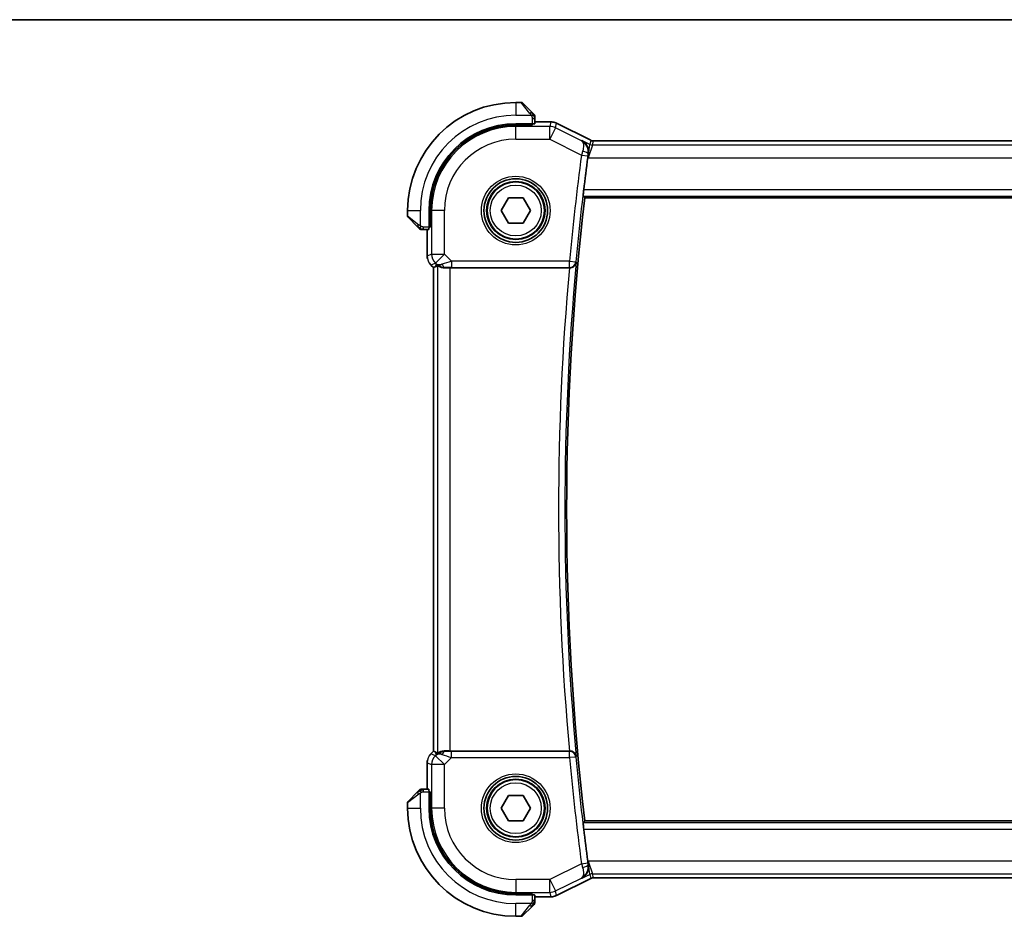
# Model space of a CAD drawing. Units: millimetres. Extents: x 0 to 2386, y 0 to 422.
# Drawn here: x 770 to 847, y 351 to 422 of the extents above; entities that cross this region are included whole.
import ezdxf

# ---------------------------------------------------------------- set-up
doc = ezdxf.new("R2010")
doc.units = ezdxf.units.MM
doc.header["$LTSCALE"] = 1.5
for name, color, linetype, lineweight in [('Border (ISO)', 7, 'Continuous', 35), ('Visible (ISO)', 7, 'Continuous', 35), ('Visible Narrow (ISO)', 7, 'Continuous', 25)]:
    doc.layers.add(name, color=color, linetype=linetype, lineweight=lineweight)

# ---------------------------------------------------------------- blocks, each defined once
blk = doc.blocks.new('図面枠 tk図枠')
at = {"layer": 'Border (ISO)'}
blk.add_line((14.5, 289), (405.5, 289), dxfattribs=at)

msp = doc.modelspace()

# ---------------------------------------------------------------- linework, layer by layer
at = {"layer": 'Visible (ISO)'}
for p, q in [((808.997, 414.9897), (808.5799, 414.9897)), ((809.1384, 414.9311), (809.8322, 414.2374)), ((810.0799, 413.3167), (810.0799, 413.7353)), ((810.0799, 413.4613), (811.3371, 413.4613)), ((811.3371, 413.4613), (811.3371, 413.4613)), ((811.7843, 413.3557), (811.7843, 413.3557)), ((811.7843, 413.3557), (814.4678, 412.014)), ((809.8799, 413.3097), (808.5799, 413.3097)), ((809.8799, 413.2104), (808.5799, 413.2104)), ((809.7799, 413.2104), (809.7799, 413.3097)), ((809.8799, 413.3097), (809.8799, 413.2104)), ((814.4678, 412.014), (814.4678, 412.014)), ((814.691, 411.9613), (814.691, 411.9613)), ((814.691, 411.9613), (874.4687, 411.9613)), ((807.4252, 406.4897), (808.0025, 407.4897)), ((808.0025, 407.4897), (809.1572, 407.4897)), ((809.1572, 407.4897), (809.7346, 406.4897)), ((814.0054, 407.4897), (875.1543, 407.4897)), ((800.0799, 406.4897), (800.0799, 406.0726)), ((801.7599, 406.4897), (801.7599, 405.1897)), ((801.8592, 406.4897), (801.8592, 405.1897)), ((808.0025, 405.4897), (807.4252, 406.4897)), ((809.7346, 406.4897), (809.1572, 405.4897)), ((800.8321, 405.2374), (800.1384, 405.9312)), ((801.3342, 404.9897), (801.7529, 404.9897)), ((801.6083, 402.9157), (801.6083, 404.9897)), ((801.7599, 405.2897), (801.8592, 405.2897)), ((801.8592, 405.1897), (801.7599, 405.1897)), ((809.1572, 405.4897), (808.0025, 405.4897)), ((801.9011, 402.2086), (801.9011, 402.2086)), ((802.1083, 402.0015), (801.9011, 402.2086)), ((802.1083, 402.0015), (802.1088, 402.0017)), ((802.1083, 363.978), (802.1083, 402.0015)), ((802.2359, 402.0544), (802.1088, 402.0017)), ((803.4297, 401.9897), (812.7935, 401.9897)), ((801.9011, 363.7708), (802.1083, 363.978)), ((802.1083, 363.978), (802.1088, 363.9778)), ((802.2359, 363.9251), (802.1088, 363.9778)), ((812.7934, 363.9897), (803.4297, 363.9897)), ((801.6083, 360.9897), (801.6083, 363.0638)), ((801.9011, 363.7708), (801.9011, 363.7708)), ((800.1384, 360.0483), (800.8321, 360.742)), ((801.7529, 360.9897), (801.3342, 360.9897)), ((801.7598, 360.7897), (801.8592, 360.7897)), ((801.7598, 360.7897), (801.7598, 359.4897)), ((801.8592, 360.7897), (801.8592, 359.4897)), ((801.8592, 360.6897), (801.7598, 360.6897)), ((807.4251, 359.4897), (808.0025, 360.4897)), ((808.0025, 360.4897), (809.1572, 360.4897)), ((809.1572, 360.4897), (809.7345, 359.4897)), ((800.0798, 359.9069), (800.0798, 359.4897)), ((808.0025, 358.4897), (807.4251, 359.4897)), ((809.7345, 359.4897), (809.1572, 358.4897)), ((809.1572, 358.4897), (808.0025, 358.4897)), ((875.1543, 358.4897), (814.0054, 358.4897)), ((814.4677, 353.9654), (811.7843, 352.6237)), ((814.4677, 353.9654), (814.4677, 353.9654)), ((814.691, 354.0181), (814.691, 354.0181)), ((874.4687, 354.0181), (814.691, 354.0181)), ((808.5798, 352.7691), (809.8798, 352.7691)), ((808.5798, 352.6697), (809.8798, 352.6697)), ((809.7798, 352.6697), (809.7798, 352.7691)), ((809.8798, 352.7691), (809.8798, 352.6697)), ((810.0798, 352.2441), (810.0798, 352.6627)), ((811.3371, 352.5182), (810.0798, 352.5182)), ((811.3371, 352.5182), (811.3371, 352.5182)), ((811.7843, 352.6237), (811.7843, 352.6237)), ((809.8321, 351.742), (809.1384, 351.0483)), ((808.5798, 350.9897), (808.997, 350.9897))]:
    msp.add_line(p, q, dxfattribs=at)
for centre, radius in [((808.5799, 406.4897), 2.5), ((808.5799, 406.4897), 2.25), ((808.5798, 359.4897), 2.5), ((808.5798, 359.4897), 2.25)]:
    msp.add_circle(centre, radius, dxfattribs=at)
for centre, radius, start, end in [((808.5799, 406.4897), 8.5, 89.999976, 179.999976), ((808.997, 414.7897), 0.2, 44.999976, 89.999976), ((809.8799, 413.9069), 0.2, 22.499976, 44.999976), ((809.8799, 413.9069), 0.2, 359.999976, 22.499976), ((808.5799, 406.4897), 6.82, 89.999976, 179.999976), ((808.5799, 406.4897), 6.7206, 89.999976, 179.999976), ((1023.8299, 382.9896), 211.4071, 172.481779, 173.170349), ((1023.8299, 382.9896), 211.25, 173.340034, 186.659917), ((800.2799, 406.0726), 0.2, 179.999976, 224.999976), ((801.1627, 405.1897), 0.2, 224.999976, 247.42189), ((801.1627, 405.1897), 0.2, 247.499976, 269.999976), ((801.1627, 360.7897), 0.2, 112.499976, 134.999976), ((801.1627, 360.7897), 0.2, 89.999976, 112.499976), ((800.2798, 359.9069), 0.2, 134.999976, 179.999976), ((808.5798, 359.4897), 8.5, 179.999976, 269.999976), ((808.5798, 359.4897), 6.82, 179.999976, 269.999976), ((808.5798, 359.4897), 6.7206, 179.999976, 269.999976), ((1023.8299, 382.9896), 211.4071, 186.829602, 187.518172), ((809.8798, 352.0726), 0.2, 314.999976, 337.42189), ((809.8798, 352.0726), 0.2, 337.499976, 359.999976), ((808.997, 351.1897), 0.2, 269.999976, 314.999976)]:
    msp.add_arc(centre, radius, start, end, dxfattribs=at)
for centre, major_axis, ratio, start_param, end_param in [((809.8799, 413.3167), (0.2, 0), 0.0349208, 4.712389, 6.2831853), ((814.278, 410.6313), (-0.1381, -1.0503), 0.0378339, 4.4025302, 4.6990881), ((801.7529, 405.1897), (0, 0.2), 0.0349208, 3.1415927, 4.712389), ((803.4431, 403.9695), (-1.627, -1.9307), 0.2679815, 0.4775044, 0.6278034), ((803.0376, 402.9903), (-0.7231, -0.691), 0.4923318, 0.0460845, 0.830978), ((803.0376, 402.9903), (0.9887, 0.1833), 0.9812058, 3.7525312, 4.5374248), ((803.4297, 401.9548), (1, 0), 0.0349208, 1.5707963, 1.975542), ((812.7919, 401.9723), (-0.5011, -0.0001), 0.0346958, 4.652099, 4.7093861), ((803.4431, 362.01), (-1.627, 1.9307), 0.2679815, 5.6553819, 5.8056809), ((803.0376, 362.9891), (-0.9887, 0.1833), 0.9812058, 4.8873532, 5.6722467), ((803.4297, 364.0247), (-1, 0), 0.0349208, 1.1660506, 1.5707963), ((812.7919, 364.0071), (-0.5011, 0.0001), 0.0346958, 1.5737993, 1.6310863), ((803.0376, 362.9891), (0.7231, -0.691), 0.4923318, 2.3106146, 3.0955082), ((801.7529, 360.7897), (0, 0.2), 0.0349208, 4.712389, 6.2831853), ((814.278, 355.3482), (-0.1381, 1.0503), 0.0378349, 1.5840994, 1.8806554), ((809.8798, 352.6627), (-0.2, 0), 0.0349208, 3.1415927, 4.712389)]:
    msp.add_ellipse(centre, major_axis=major_axis, ratio=ratio, start_param=start_param, end_param=end_param, dxfattribs=at)
for points, knots in [([(809.9682, 414.1014), (809.9602, 414.1094), (809.9516, 414.118), (809.9422, 414.1273), (809.9332, 414.1364), (809.9235, 414.1461), (809.9133, 414.1563), (809.9038, 414.1658), (809.8942, 414.1754), (809.8848, 414.1848), (809.8753, 414.1943), (809.8661, 414.2035), (809.8573, 414.2123), (809.8484, 414.2211), (809.84, 414.2295), (809.8322, 414.2374)], [0.5, 0.5, 0.5, 0.5, 0.60524772, 0.60524772, 0.60524772, 0.707891, 0.707891, 0.707891, 0.80414857, 0.80414857, 0.80414857, 0.90207429, 0.90207429, 0.90207429, 1, 1, 1, 1]), ([(810.0213, 414.0483), (810.0212, 414.0484), (810.0212, 414.0484), (810.0183, 414.0513), (810.0155, 414.0541), (810.0099, 414.0597), (810.0016, 414.068), (809.9927, 414.0769), (809.9807, 414.0888), (809.9682, 414.1014)], [0, 0, 0, 0, 0.16464555, 0.16464555, 0.16464555, 0.3268563, 0.3268563, 0.3268563, 0.5, 0.5, 0.5, 0.5]), ([(810.0799, 413.8617), (810.0799, 413.8732), (810.0799, 413.883), (810.0799, 413.8903), (810.0799, 413.8974), (810.0799, 413.902), (810.0799, 413.9044), (810.0799, 413.9047), (810.0799, 413.9049), (810.0799, 413.9051), (810.0799, 413.9068), (810.0799, 413.9068), (810.0799, 413.9069)], [0.5, 0.5, 0.5, 0.5, 0.6699894, 0.6699894, 0.6699894, 0.83656608, 0.83656608, 0.83656608, 0.85622576, 0.85622576, 0.85622576, 1, 1, 1, 1]), ([(810.0799, 413.7353), (810.0799, 413.7434), (810.0799, 413.7516), (810.0799, 413.7603), (810.0799, 413.7688), (810.0799, 413.7777), (810.0799, 413.7867), (810.0799, 413.7958), (810.0799, 413.8049), (810.0799, 413.8137), (810.0799, 413.8227), (810.0799, 413.8312), (810.0799, 413.8392), (810.0799, 413.8474), (810.0799, 413.8549), (810.0799, 413.8617)], [0, 0, 0, 0, 0.10026775, 0.10026775, 0.10026775, 0.19847065, 0.19847065, 0.19847065, 0.29651622, 0.29651622, 0.29651622, 0.39628078, 0.39628078, 0.39628078, 0.5, 0.5, 0.5, 0.5]), ([(811.3371, 413.4613), (811.4434, 413.4613), (811.5511, 413.4437), (811.6973, 413.3953), (811.7416, 413.3771), (811.7843, 413.3557)], [0, 0, 0, 0, 0.031897606, 0.031897606, 0.046207243, 0.046207243, 0.046207243, 0.046207243]), ([(813.7735, 412.0011), (813.7745, 412.0006), (813.7755, 412), (813.8551, 411.9562), (813.929, 411.9005), (814.0606, 411.7685), (814.1195, 411.6913), (814.2234, 411.5005), (814.2556, 411.3983), (814.2957, 411.1905), (814.2989, 411.0721), (814.2823, 410.9565)], [-0.11528343, -0.11528343, -0.11528343, -0.11528343, -0.11498152, -0.11498152, -0.09021682, -0.09021682, -0.0656352, -0.0656352, -0.03646932, -0.03646932, 0, 0, 0, 0]), ([(814.4677, 412.014), (814.5152, 411.9902), (814.5672, 411.974), (814.6434, 411.963), (814.6672, 411.9613), (814.691, 411.9613)], [0, 0, 0, 0, 0.015932301, 0.015932301, 0.023070929, 0.023070929, 0.023070929, 0.023070929]), ([(813.8806, 407.63), (813.8787, 407.6321), (813.8781, 407.6449), (813.8798, 407.6944), (813.8824, 407.7331), (813.8898, 407.8223), (813.8951, 407.8788), (813.9079, 408.0015), (813.9154, 408.0677), (813.9228, 408.1297)], [-0.300985626, -0.300985626, -0.300985626, -0.300985626, -0.283670865, -0.283670865, -0.264821501, -0.264821501, -0.245900774, -0.245900774, -0.227189029, -0.227189029, -0.227189029, -0.227189029]), ([(800.8321, 405.2374), (800.8378, 405.2318), (800.8434, 405.2261), (800.8494, 405.2202), (800.8554, 405.2142), (800.8616, 405.208), (800.8682, 405.2014), (800.8747, 405.1949), (800.8816, 405.188), (800.8886, 405.181), (800.8955, 405.174), (800.9027, 405.1669), (800.9097, 405.1599), (800.9168, 405.1528), (800.9238, 405.1458), (800.9305, 405.1391), (800.9372, 405.1324), (800.9437, 405.1259), (800.9499, 405.1197), (800.9561, 405.1135), (800.9621, 405.1075), (800.9677, 405.1019)], [0, 0, 0, 0, 0.071275, 0.071275, 0.071275, 0.14246065, 0.14246065, 0.14246065, 0.21364074, 0.21364074, 0.21364074, 0.28489899, 0.28489899, 0.28489899, 0.35632005, 0.35632005, 0.35632005, 0.42799051, 0.42799051, 0.42799051, 0.5, 0.5, 0.5, 0.5]), ([(800.9677, 405.1019), (800.9733, 405.0963), (800.9787, 405.0909), (800.9838, 405.0858), (800.9887, 405.0809), (800.9933, 405.0763), (800.9974, 405.0722), (801.0015, 405.0681), (801.0051, 405.0645), (801.008, 405.0616), (801.011, 405.0586), (801.0134, 405.0562), (801.0153, 405.0543), (801.017, 405.0526), (801.0182, 405.0514), (801.0191, 405.0505), (801.0201, 405.0495), (801.0207, 405.0488), (801.021, 405.0486), (801.0213, 405.0483), (801.0213, 405.0483), (801.0213, 405.0483)], [0.5, 0.5, 0.5, 0.5, 0.57172447, 0.57172447, 0.57172447, 0.6426242, 0.6426242, 0.6426242, 0.71336021, 0.71336021, 0.71336021, 0.78457822, 0.78457822, 0.78457822, 0.85049403, 0.85049403, 0.85049403, 0.92879556, 0.92879556, 0.92879556, 1, 1, 1, 1]), ([(801.1627, 404.9897), (801.1627, 404.9897), (801.1627, 404.9897), (801.1629, 404.9897), (801.1632, 404.9897), (801.1636, 404.9897), (801.1644, 404.9897), (801.1652, 404.9897), (801.1664, 404.9897), (801.1679, 404.9897), (801.1695, 404.9897), (801.1715, 404.9897), (801.1739, 404.9897), (801.1764, 404.9897), (801.1793, 404.9897), (801.1825, 404.9897), (801.1859, 404.9897), (801.1897, 404.9897), (801.1938, 404.9897), (801.198, 404.9897), (801.2027, 404.9897), (801.2076, 404.9897)], [0, 0, 0, 0, 0.07187067, 0.07187067, 0.07187067, 0.14250295, 0.14250295, 0.14250295, 0.21256871, 0.21256871, 0.21256871, 0.28268769, 0.28268769, 0.28268769, 0.35348445, 0.35348445, 0.35348445, 0.42564648, 0.42564648, 0.42564648, 0.5, 0.5, 0.5, 0.5]), ([(801.2076, 404.9897), (801.2134, 404.9897), (801.2197, 404.9897), (801.2264, 404.9897), (801.2331, 404.9897), (801.2401, 404.9897), (801.2473, 404.9897), (801.2545, 404.9897), (801.2619, 404.9897), (801.2693, 404.9897), (801.2766, 404.9897), (801.284, 404.9897), (801.2914, 404.9897), (801.293, 404.9897), (801.2946, 404.9897), (801.2963, 404.9897), (801.302, 404.9897), (801.3077, 404.9897), (801.3133, 404.9897), (801.3205, 404.9897), (801.3275, 404.9897), (801.3342, 404.9897)], [0.5, 0.5, 0.5, 0.5, 0.58502424, 0.58502424, 0.58502424, 0.66947181, 0.66947181, 0.66947181, 0.75324782, 0.75324782, 0.75324782, 0.83626522, 0.83626522, 0.83626522, 0.85443497, 0.85443497, 0.85443497, 0.91835525, 0.91835525, 0.91835525, 1, 1, 1, 1]), ([(801.627, 402.7262), (801.6247, 402.7374), (801.6227, 402.7487), (801.6126, 402.8114), (801.6083, 402.8636), (801.6083, 402.9157)], [0.059168778, 0.059168778, 0.059168778, 0.059168778, 0.062597391, 0.062597391, 0.078216958, 0.078216958, 0.078216958, 0.078216958]), ([(802.4303, 402.1508), (802.4343, 402.1528), (802.4574, 402.1403), (802.544, 402.096), (802.6099, 402.0647), (802.7608, 402.0158), (802.8675, 401.9929), (802.9904, 401.987), (803.0128, 401.9866), (803.0359, 401.9869)], [-0.52708201, -0.52708201, -0.52708201, -0.52708201, -0.49414897, -0.49414897, -0.45917691, -0.45917691, -0.42488566, -0.42488566, -0.41759708, -0.41759708, -0.41759708, -0.41759708]), ([(812.8221, 401.9897), (812.8587, 401.9896), (812.8946, 401.9936), (812.9644, 402.0083), (812.9977, 402.019), (813.078, 402.053), (813.135, 402.0856), (813.2301, 402.1782), (813.2631, 402.2247), (813.3118, 402.3215), (813.3278, 402.3729), (813.3348, 402.425), (813.335, 402.4258), (813.3351, 402.4266)], [0, 0, 0, 0, 0.010980047, 0.010980047, 0.02211517, 0.02211517, 0.039722772, 0.039722772, 0.053692508, 0.053692508, 0.067919713, 0.067919713, 0.068140474, 0.068140474, 0.068140474, 0.068140474]), ([(803.0359, 363.9926), (803.0128, 363.9929), (802.9904, 363.9925), (802.8675, 363.9866), (802.7608, 363.9637), (802.6099, 363.9147), (802.544, 363.8835), (802.4574, 363.8392), (802.4342, 363.8266), (802.4303, 363.8286)], [-0.11152395, -0.11152395, -0.11152395, -0.11152395, -0.10423537, -0.10423537, -0.06994412, -0.06994412, -0.03497206, -0.03497206, -0.00203902, -0.00203902, -0.00203902, -0.00203902]), ([(813.335, 363.5528), (813.3349, 363.5536), (813.3348, 363.5544), (813.3278, 363.6064), (813.3119, 363.6577), (813.2633, 363.7544), (813.2304, 363.8008), (813.1354, 363.8936), (813.0784, 363.9262), (812.9982, 363.9603), (812.9648, 363.9711), (812.8948, 363.9858), (812.8588, 363.9898), (812.8221, 363.9898)], [-0.00035078, -0.00035078, -0.00035078, -0.00035078, 0, 0, 0.02255709, 0.02255709, 0.04470739, 0.04470739, 0.07278727, 0.07278727, 0.09066453, 0.09066453, 0.10829218, 0.10829218, 0.10829218, 0.10829218]), ([(801.7804, 363.6236), (801.7867, 363.6331), (801.7933, 363.6425), (801.8304, 363.694), (801.8643, 363.734), (801.9011, 363.7708)], [0.059168778, 0.059168778, 0.059168778, 0.059168778, 0.062597391, 0.062597391, 0.078216958, 0.078216958, 0.078216958, 0.078216958]), ([(800.9682, 360.8781), (800.9602, 360.8701), (800.9515, 360.8614), (800.9422, 360.8521), (800.9331, 360.843), (800.9235, 360.8333), (800.9133, 360.8232), (800.9038, 360.8136), (800.8941, 360.804), (800.8848, 360.7947), (800.8753, 360.7852), (800.8661, 360.7759), (800.8572, 360.7671), (800.8484, 360.7583), (800.84, 360.7499), (800.8321, 360.742)], [0.5, 0.5, 0.5, 0.5, 0.60524772, 0.60524772, 0.60524772, 0.707891, 0.707891, 0.707891, 0.80414857, 0.80414857, 0.80414857, 0.90207429, 0.90207429, 0.90207429, 1, 1, 1, 1]), ([(801.0213, 360.9312), (801.0212, 360.9311), (801.0212, 360.931), (801.0183, 360.9282), (801.0155, 360.9253), (801.0099, 360.9197), (801.0015, 360.9114), (800.9927, 360.9025), (800.9807, 360.8906), (800.9682, 360.8781)], [0, 0, 0, 0, 0.16464555, 0.16464555, 0.16464555, 0.3268563, 0.3268563, 0.3268563, 0.5, 0.5, 0.5, 0.5]), ([(801.2079, 360.9897), (801.1964, 360.9897), (801.1866, 360.9897), (801.1793, 360.9897), (801.1722, 360.9897), (801.1676, 360.9897), (801.1652, 360.9897), (801.1649, 360.9897), (801.1647, 360.9897), (801.1644, 360.9897), (801.1628, 360.9897), (801.1627, 360.9897), (801.1627, 360.9897)], [0.5, 0.5, 0.5, 0.5, 0.6699894, 0.6699894, 0.6699894, 0.83656608, 0.83656608, 0.83656608, 0.85622576, 0.85622576, 0.85622576, 1, 1, 1, 1]), ([(801.3342, 360.9897), (801.3262, 360.9897), (801.318, 360.9897), (801.3093, 360.9897), (801.3008, 360.9897), (801.2919, 360.9897), (801.2829, 360.9897), (801.2738, 360.9897), (801.2647, 360.9897), (801.2559, 360.9897), (801.2469, 360.9897), (801.2383, 360.9897), (801.2304, 360.9897), (801.2222, 360.9897), (801.2147, 360.9897), (801.2079, 360.9897)], [0, 0, 0, 0, 0.10026775, 0.10026775, 0.10026775, 0.19847065, 0.19847065, 0.19847065, 0.29651622, 0.29651622, 0.29651622, 0.39628078, 0.39628078, 0.39628078, 0.5, 0.5, 0.5, 0.5]), ([(813.9228, 357.8497), (813.9154, 357.9118), (813.9079, 357.9779), (813.8951, 358.1006), (813.8898, 358.1571), (813.8823, 358.2464), (813.8798, 358.2851), (813.8781, 358.3345), (813.8787, 358.3474), (813.8805, 358.3494)], [-0.075331201, -0.075331201, -0.075331201, -0.075331201, -0.056619456, -0.056619456, -0.037698729, -0.037698729, -0.018849365, -0.018849365, -0.001534604, -0.001534604, -0.001534604, -0.001534604]), ([(813.7735, 353.9784), (813.7745, 353.9789), (813.7754, 353.9794), (813.8551, 354.0233), (813.9291, 354.079), (814.0608, 354.2111), (814.1197, 354.2884), (814.2235, 354.4792), (814.2556, 354.5814), (814.2957, 354.7891), (814.2989, 354.9075), (814.2822, 355.0229)], [-0.00047427, -0.00047427, -0.00047427, -0.00047427, 0, 0, 0.03892882, 0.03892882, 0.07756954, 0.07756954, 0.12333441, 0.12333441, 0.18052612, 0.18052612, 0.18052612, 0.18052612]), ([(814.691, 354.0182), (814.6379, 354.0182), (814.5841, 354.0094), (814.5111, 353.9852), (814.489, 353.9761), (814.4677, 353.9655)], [0, 0, 0, 0, 0.015932301, 0.015932301, 0.023070929, 0.023070929, 0.023070929, 0.023070929]), ([(810.0798, 352.1174), (810.0798, 352.1232), (810.0798, 352.1296), (810.0798, 352.1363), (810.0798, 352.1429), (810.0798, 352.15), (810.0798, 352.1572), (810.0798, 352.1644), (810.0798, 352.1718), (810.0798, 352.1792), (810.0798, 352.1865), (810.0798, 352.1939), (810.0798, 352.2013), (810.0798, 352.2029), (810.0798, 352.2045), (810.0798, 352.2061), (810.0798, 352.2119), (810.0798, 352.2176), (810.0798, 352.2232), (810.0798, 352.2304), (810.0798, 352.2373), (810.0798, 352.2441)], [0.5, 0.5, 0.5, 0.5, 0.58502424, 0.58502424, 0.58502424, 0.66947181, 0.66947181, 0.66947181, 0.75324782, 0.75324782, 0.75324782, 0.83626522, 0.83626522, 0.83626522, 0.85443497, 0.85443497, 0.85443497, 0.91835525, 0.91835525, 0.91835525, 1, 1, 1, 1]), ([(811.7842, 352.6237), (811.6891, 352.5762), (811.585, 352.5437), (811.4326, 352.5217), (811.3848, 352.5182), (811.3371, 352.5182)], [0, 0, 0, 0, 0.031897606, 0.031897606, 0.046207243, 0.046207243, 0.046207243, 0.046207243]), ([(809.8321, 351.742), (809.8378, 351.7476), (809.8434, 351.7533), (809.8494, 351.7593), (809.8553, 351.7652), (809.8616, 351.7715), (809.8682, 351.778), (809.8747, 351.7846), (809.8816, 351.7914), (809.8885, 351.7984), (809.8955, 351.8054), (809.9027, 351.8125), (809.9097, 351.8196), (809.9168, 351.8266), (809.9237, 351.8336), (809.9305, 351.8403), (809.9372, 351.8471), (809.9437, 351.8536), (809.9499, 351.8598), (809.9561, 351.866), (809.962, 351.8719), (809.9677, 351.8776)], [0, 0, 0, 0, 0.071275, 0.071275, 0.071275, 0.14246065, 0.14246065, 0.14246065, 0.21364074, 0.21364074, 0.21364074, 0.28489899, 0.28489899, 0.28489899, 0.35632005, 0.35632005, 0.35632005, 0.42799051, 0.42799051, 0.42799051, 0.5, 0.5, 0.5, 0.5]), ([(809.9677, 351.8776), (809.9733, 351.8832), (809.9787, 351.8886), (809.9837, 351.8936), (809.9887, 351.8986), (809.9933, 351.9032), (809.9974, 351.9073), (810.0015, 351.9114), (810.005, 351.9149), (810.008, 351.9179), (810.011, 351.9209), (810.0134, 351.9233), (810.0152, 351.9251), (810.0169, 351.9268), (810.0181, 351.928), (810.019, 351.9289), (810.0201, 351.93), (810.0207, 351.9306), (810.021, 351.9309), (810.0213, 351.9312), (810.0213, 351.9312), (810.0213, 351.9311)], [0.5, 0.5, 0.5, 0.5, 0.57172447, 0.57172447, 0.57172447, 0.6426242, 0.6426242, 0.6426242, 0.71336021, 0.71336021, 0.71336021, 0.78457822, 0.78457822, 0.78457822, 0.85049403, 0.85049403, 0.85049403, 0.92879556, 0.92879556, 0.92879556, 1, 1, 1, 1]), ([(810.0798, 352.0726), (810.0798, 352.0726), (810.0798, 352.0726), (810.0798, 352.0728), (810.0798, 352.073), (810.0798, 352.0735), (810.0798, 352.0743), (810.0798, 352.0751), (810.0798, 352.0762), (810.0798, 352.0778), (810.0798, 352.0794), (810.0798, 352.0814), (810.0798, 352.0838), (810.0798, 352.0862), (810.0798, 352.0891), (810.0798, 352.0924), (810.0798, 352.0958), (810.0798, 352.0995), (810.0798, 352.1037), (810.0798, 352.1079), (810.0798, 352.1125), (810.0798, 352.1174)], [0, 0, 0, 0, 0.07187067, 0.07187067, 0.07187067, 0.14250295, 0.14250295, 0.14250295, 0.21256871, 0.21256871, 0.21256871, 0.28268769, 0.28268769, 0.28268769, 0.35348445, 0.35348445, 0.35348445, 0.42564648, 0.42564648, 0.42564648, 0.5, 0.5, 0.5, 0.5])]:
    msp.add_open_spline(points, degree=3, knots=knots, dxfattribs=at)
for points, degree in [([(814.0054, 407.4897), (813.943, 407.5599), (813.8806, 407.63)], 2), ([(801.9012, 402.2087), (801.8593, 402.2505), (801.8212, 402.2965), (801.7875, 402.3455)], 3), ([(801.6083, 363.0638), (801.6083, 363.1229), (801.6139, 363.1824), (801.6246, 363.2409)], 3)]:
    msp.add_open_spline(points, degree=degree, dxfattribs=at)
msp.add_rational_spline([(813.8805, 358.3494), (813.9429, 358.4196), (814.0054, 358.4897)], [0.999999999757, 0.999999999609, 0.999999999854], degree=2, dxfattribs=at)
at = {"layer": 'Visible Narrow (ISO)'}
for p, q in [((808.5799, 414.9897), (808.5799, 413.9897)), ((809.6907, 414.1226), (808.997, 414.9897)), ((808.5799, 413.9897), (809.7858, 413.9897)), ((809.8799, 413.7353), (810.0213, 413.7353)), ((809.8799, 413.7353), (809.8799, 413.3097)), ((810.0213, 413.7353), (810.0799, 413.7353)), ((810.0799, 413.4608), (811.3371, 413.4608)), ((811.3371, 413.4608), (811.253, 413.1044)), ((811.3371, 413.4613), (811.3371, 413.4608)), ((811.6999, 412.9989), (811.7841, 413.3553)), ((811.7843, 413.3557), (811.7841, 413.3553)), ((811.7841, 413.3553), (814.4675, 412.0136)), ((808.5799, 413.2104), (808.5799, 413.1044)), ((811.253, 413.1044), (808.5799, 413.1044)), ((808.5799, 412.105), (808.5799, 413.1044)), ((809.5799, 413.3097), (809.5799, 413.2104)), ((811.253, 412.105), (811.253, 413.1044)), ((811.6999, 412.9989), (811.253, 412.105)), ((813.7356, 411.981), (811.6999, 412.9989)), ((808.5799, 412.105), (811.253, 412.105)), ((811.253, 412.105), (813.7454, 410.8588)), ((813.7735, 412.0011), (813.7356, 411.981)), ((814.3916, 411.6921), (813.7735, 412.0011)), ((814.4675, 412.0136), (814.3916, 411.6921)), ((814.4678, 412.014), (814.4675, 412.0136)), ((814.6151, 411.6393), (814.691, 411.9608)), ((814.691, 411.9613), (814.691, 411.9608)), ((814.691, 411.9608), (874.4687, 411.9608)), ((814.2612, 410.6399), (814.3916, 411.6921)), ((814.6151, 411.6393), (814.2612, 410.6399)), ((874.5446, 411.6393), (814.6151, 411.6393)), ((813.7454, 410.8588), (814.2408, 410.7931)), ((814.2401, 410.6505), (814.2612, 410.6399)), ((814.2612, 410.6399), (874.8985, 410.6399)), ((814.2618, 410.9457), (814.2823, 410.9565)), ((875.2369, 408.1297), (813.9228, 408.1297)), ((813.8806, 407.63), (875.2792, 407.63)), ((800.0799, 406.4897), (801.0799, 406.4897)), ((801.0799, 405.2838), (801.0799, 406.4897)), ((801.8592, 406.4897), (801.9652, 406.4897)), ((801.9652, 406.4897), (801.9652, 403.0633)), ((802.9646, 406.4897), (801.9652, 406.4897)), ((802.9646, 403.0633), (802.9646, 406.4897)), ((800.0799, 406.0726), (800.947, 405.3789)), ((801.3342, 405.0483), (801.3342, 405.1897)), ((801.7599, 405.1897), (801.3342, 405.1897)), ((801.3342, 404.9897), (801.3342, 405.0483)), ((801.6088, 402.9157), (801.6088, 404.9897)), ((801.8592, 405.4897), (801.7599, 405.4897)), ((801.6083, 402.9157), (801.6088, 402.9157)), ((801.9652, 403.0633), (801.6088, 402.9157)), ((801.9652, 403.0633), (802.9646, 403.0633)), ((802.9646, 403.0633), (802.2579, 402.3566)), ((803.5204, 402.5075), (802.9646, 403.0633)), ((812.8056, 402.5075), (803.5204, 402.5075)), ((803.5204, 402.5075), (803.5204, 402.0078)), ((812.8056, 402.5075), (813.3032, 402.4615)), ((812.8056, 402.0078), (812.8056, 402.5075)), ((801.9011, 402.2086), (801.9015, 402.209)), ((801.9015, 402.209), (802.2579, 402.3566)), ((802.1088, 402.0017), (801.9015, 402.209)), ((802.1088, 363.9778), (802.1088, 402.0017)), ((802.3309, 402.2837), (802.2359, 402.0544)), ((802.2579, 402.3566), (802.3309, 402.2837)), ((802.4303, 402.1508), (802.4303, 363.8286)), ((803.0359, 401.9869), (803.0426, 402.0031)), ((803.4297, 363.9897), (803.4297, 401.9897)), ((803.5204, 402.0078), (812.8056, 402.0078)), ((812.8056, 402.0078), (812.8221, 401.9897)), ((813.3351, 402.4266), (813.3032, 402.4615)), ((801.9015, 363.7705), (802.1088, 363.9778)), ((802.2359, 363.9251), (802.3309, 363.6958)), ((803.0426, 363.9764), (803.0359, 363.9926)), ((803.5204, 363.472), (803.5204, 363.9717)), ((812.8056, 363.9717), (803.5204, 363.9717)), ((812.8221, 363.9898), (812.8056, 363.9717)), ((812.8056, 363.472), (812.8056, 363.9717)), ((801.6083, 363.0638), (801.6088, 363.0638)), ((801.6088, 360.9897), (801.6088, 363.0638)), ((801.6088, 363.0638), (801.9652, 362.9162)), ((801.9011, 363.7708), (801.9015, 363.7705)), ((802.2579, 363.6228), (801.9015, 363.7705)), ((802.3309, 363.6958), (802.2579, 363.6228)), ((802.2579, 363.6228), (802.9646, 362.9162)), ((802.9646, 362.9162), (803.5204, 363.472)), ((803.5204, 363.472), (812.8056, 363.472)), ((813.3032, 363.518), (812.8056, 363.472)), ((813.3032, 363.518), (813.335, 363.5528)), ((802.9646, 362.9162), (801.9652, 362.9162)), ((801.9652, 362.9162), (801.9652, 359.4897)), ((802.9646, 359.4897), (802.9646, 362.9162)), ((801.3342, 360.9312), (801.3342, 360.9897)), ((801.3342, 360.7897), (801.3342, 360.9312)), ((801.3342, 360.7897), (801.7598, 360.7897)), ((800.947, 360.6006), (800.0798, 359.9069)), ((801.0798, 359.4897), (801.0798, 360.6957)), ((801.7598, 360.4897), (801.8592, 360.4897)), ((800.0798, 359.4897), (801.0798, 359.4897)), ((801.8592, 359.4897), (801.9652, 359.4897)), ((802.9646, 359.4897), (801.9652, 359.4897)), ((875.2792, 358.3494), (813.8805, 358.3494)), ((813.9228, 357.8497), (875.2369, 357.8497)), ((814.2612, 355.3395), (814.2401, 355.329)), ((814.2612, 355.3395), (814.6151, 354.3402)), ((814.3916, 354.2874), (814.2612, 355.3395)), ((874.8985, 355.3395), (814.2612, 355.3395)), ((813.7454, 355.1207), (811.2529, 353.8745)), ((813.7454, 355.1207), (814.2407, 355.1864)), ((814.2822, 355.0229), (814.2618, 355.0337)), ((811.2529, 353.8745), (808.5798, 353.8745)), ((808.5798, 353.8745), (808.5798, 352.8751)), ((811.2529, 352.8751), (811.2529, 353.8745)), ((811.2529, 353.8745), (811.6999, 352.9806)), ((811.6999, 352.9806), (813.7356, 353.9984)), ((814.4675, 353.9659), (811.784, 352.6241)), ((813.7356, 353.9984), (813.7735, 353.9784)), ((813.7735, 353.9784), (814.3916, 354.2874)), ((814.3916, 354.2874), (814.4675, 353.9659)), ((814.4677, 353.9654), (814.4675, 353.9659)), ((814.691, 354.0186), (814.6151, 354.3402)), ((814.6151, 354.3402), (874.5446, 354.3401)), ((814.691, 354.0181), (814.691, 354.0186)), ((874.4687, 354.0186), (814.691, 354.0186)), ((811.784, 352.6241), (811.6999, 352.9806)), ((808.5798, 352.8751), (811.2529, 352.8751)), ((808.5798, 352.7691), (808.5798, 352.8751)), ((809.5798, 352.7691), (809.5798, 352.6697)), ((809.8798, 352.6697), (809.8798, 352.2441)), ((810.0213, 352.2441), (809.8798, 352.2441)), ((810.0798, 352.2441), (810.0213, 352.2441)), ((811.3371, 352.5186), (810.0798, 352.5186)), ((811.2529, 352.8751), (811.3371, 352.5186)), ((811.3371, 352.5182), (811.3371, 352.5186)), ((811.7843, 352.6237), (811.784, 352.6241)), ((809.7858, 351.9897), (808.5798, 351.9897)), ((808.5798, 350.9897), (808.5798, 351.9897)), ((808.997, 350.9897), (809.6907, 351.8569))]:
    msp.add_line(p, q, dxfattribs=at)
for centre, radius in [((808.5799, 406.4897), 2.7), ((808.5799, 406.4897), 2.3), ((808.5799, 406.4897), 2), ((808.5798, 359.4897), 2.7), ((808.5798, 359.4897), 2.3), ((808.5798, 359.4897), 2)]:
    msp.add_circle(centre, radius, dxfattribs=at)
for centre, radius, start, end in [((808.5799, 406.4897), 7.5, 89.999976, 179.999976), ((808.5799, 406.4897), 6.6147, 89.999976, 179.999976), ((808.5799, 406.4897), 5.6153, 89.999976, 179.999976), ((1023.8299, 382.9896), 211.9249, 172.443444, 174.715686), ((1023.8299, 382.9896), 211.4252, 172.443444, 174.715686), ((1023.8299, 382.9896), 211.89, 174.8554, 185.144551), ((1023.8299, 382.9896), 211.3903, 174.724296, 185.275655), ((1023.8299, 382.9896), 211.9249, 185.284265, 187.556508), ((1023.8299, 382.9896), 211.4252, 185.284265, 187.556508), ((808.5798, 359.4897), 7.5, 179.999976, 269.999976), ((808.5798, 359.4897), 6.6147, 179.999976, 269.999976), ((808.5798, 359.4897), 5.6153, 179.999976, 269.999976)]:
    msp.add_arc(centre, radius, start, end, dxfattribs=at)
for centre, major_axis, ratio, start_param, end_param in [((809.6907, 414.096), (0.1414, 0.1414), 0.0943696, 0.7383527, 1.4767054), ((809.6907, 414.096), (0.1414, 0.1414), 0.0943696, 0, 0.7383527), ((811.3371, 412.4612), (0.9732, -0.2298), 0.9996142, 1.3391163, 1.8024763), ((811.253, 412.105), (-0.9732, 0.2298), 0.9993569, 4.480709, 4.944069), ((814.6914, 412.4621), (-0.1152, -0.4879), 0.9973052, 6.0515053, 6.5148653), ((813.7646, 410.853), (-0.297, -0.9842), 0.0195043, 4.4194735, 4.7123595), ((813.7665, 411.0118), (0.4949, -0.0711), 0.2789007, 0.0363495, 1.4783601), ((814.6151, 412.139), (-0.4866, 0.1149), 0.9993569, 1.3391163, 1.8024763), ((814.2572, 410.7989), (-0.0634, -0.4756), 0.0323869, 4.4028654, 4.7290106), ((800.9736, 405.3789), (-0.1414, -0.1414), 0.0943696, 5.5448326, 6.2831853), ((800.9736, 405.3789), (0.1414, 0.1414), 0.0943696, 1.6648873, 2.40324), ((802.6084, 402.9158), (-0.3827, 0.9239), 0.999572, 1.1783496, 1.9632431), ((802.9646, 403.0633), (0.3827, -0.9239), 0.9992864, 4.3199422, 5.1048357), ((803.5379, 402.49), (-1.0608, -0.3534), 0.0197522, 4.7222696, 5.4732658), ((803.0426, 402.5028), (0.0118, -0.4999), 0.5597234, 5.2028034, 6.2410583), ((803.5379, 401.9903), (-0.7073, 0.0004), 0.0246777, 4.7370917, 5.4880879), ((812.8056, 402.5075), (0.3695, 0.3369), 0.9988852, 3.9736602, 5.4511177), ((803.0426, 363.4767), (0.0118, 0.4999), 0.5597234, 0.042127, 1.0803819), ((803.5379, 363.9891), (-0.7073, -0.0004), 0.0246777, 0.7950974, 1.5460936), ((812.8056, 363.472), (-0.3695, 0.3369), 0.9988852, 3.9736602, 5.4511177), ((802.6084, 363.0637), (0.3827, 0.9239), 0.999572, 1.1783496, 1.9632431), ((802.9646, 362.9162), (-0.3827, -0.9239), 0.9992864, 4.3199422, 5.1048357), ((803.5379, 363.4894), (-1.0608, 0.3534), 0.0197522, 0.8099195, 1.5609157), ((800.9735, 360.6006), (-0.1414, 0.1414), 0.0943696, 0, 0.7383527), ((800.9735, 360.6006), (-0.1414, 0.1414), 0.0943696, 0.7383527, 1.4767054), ((813.7646, 355.1265), (0.297, -0.9842), 0.0195043, 4.7124185, 5.0053045), ((813.7665, 354.9676), (0.4949, 0.0711), 0.2789007, 4.8048252, 6.2468358), ((814.2572, 355.1805), (-0.0634, 0.4756), 0.0323869, 1.5541747, 1.8803199), ((814.6151, 353.8405), (0.4866, 0.1149), 0.9993569, 1.3391163, 1.8024763), ((814.6914, 353.5174), (-0.1152, 0.4879), 0.9973052, 6.0515053, 6.5148653), ((811.2529, 353.8745), (0.9732, 0.2298), 0.9993569, 4.480709, 4.944069), ((811.337, 353.5183), (-0.9732, -0.2298), 0.9996142, 1.3391163, 1.8024763), ((809.6907, 351.8834), (-0.1414, 0.1414), 0.0943696, 1.6648873, 2.40324), ((809.6907, 351.8834), (0.1414, -0.1414), 0.0943696, 5.5448326, 6.2831853)]:
    msp.add_ellipse(centre, major_axis=major_axis, ratio=ratio, start_param=start_param, end_param=end_param, dxfattribs=at)
for points, knots in [([(809.6907, 414.1226), (809.694, 414.1185), (809.7045, 414.1051), (809.7172, 414.088), (809.7253, 414.0772), (809.7344, 414.065), (809.7431, 414.0528), (809.7521, 414.0402), (809.7607, 414.0275), (809.7679, 414.0169), (809.7769, 414.0036), (809.7835, 413.9934), (809.7858, 413.9897)], [0, 0, 0, 0, 0.3215828, 0.3215828, 0.3215828, 0.5255123, 0.5255123, 0.5255123, 0.7373622, 0.7373622, 0.7373622, 1, 1, 1, 1]), ([(809.7858, 413.9897), (809.7873, 413.9874), (809.7893, 413.9841), (809.7917, 413.9801), (809.7971, 413.9709), (809.8043, 413.9574), (809.8125, 413.9417)], [0.00000016, 0.00000016, 0.00000016, 0.00000016, 0.07789573, 0.07789573, 0.07789573, 0.25827312, 0.25827312, 0.25827312, 0.25827312]), ([(809.8125, 413.9417), (809.8187, 413.9298), (809.8255, 413.9166), (809.8322, 413.9026), (809.8384, 413.8898), (809.8446, 413.8764), (809.85, 413.8626), (809.8554, 413.8488), (809.86, 413.8347), (809.8638, 413.8212), (809.8681, 413.8059), (809.8715, 413.7914), (809.8742, 413.7787), (809.8784, 413.7589), (809.8799, 413.7432), (809.8799, 413.7353)], [0.25827312, 0.25827312, 0.25827312, 0.25827312, 0.39314391, 0.39314391, 0.39314391, 0.51690147, 0.51690147, 0.51690147, 0.64201572, 0.64201572, 0.64201572, 0.78266988, 0.78266988, 0.78266988, 1, 1, 1, 1]), ([(814.2618, 410.9457), (814.2888, 411.1409), (814.2568, 411.3245), (814.1933, 411.4784), (814.1832, 411.5027), (814.1723, 411.5263), (814.1607, 411.5492), (814.1356, 411.5986), (814.1071, 411.6445), (814.0757, 411.6872), (813.9829, 411.8138), (813.8663, 411.9127), (813.7356, 411.981)], [-0.077247939, -0.077247939, -0.077247939, -0.077247939, -0.046348763, -0.046348763, -0.046348763, -0.041460106, -0.041460106, -0.041460106, -0.030899176, -0.030899176, -0.030899176, 0.000383194, 0.000383194, 0.000383194, 0.000383194]), ([(813.7356, 411.981), (813.7364, 411.9806), (813.7372, 411.9801), (813.7995, 411.942), (813.8707, 411.8415), (813.9165, 411.565), (813.888, 411.3245), (813.832, 411.1427)], [-0.000383194, -0.000383194, -0.000383194, -0.000383194, 0, 0, 0.030899176, 0.046348763, 0.077247939, 0.077247939, 0.077247939, 0.077247939]), ([(801.0799, 405.2838), (801.0785, 405.2846), (801.0764, 405.2859), (801.0735, 405.2878), (801.0674, 405.2917), (801.0583, 405.2979), (801.0476, 405.3052), (801.0396, 405.3107), (801.0308, 405.3167), (801.0219, 405.323), (801.0134, 405.3289), (801.0048, 405.3352), (800.9966, 405.3412), (800.9876, 405.3479), (800.9791, 405.3543), (800.9716, 405.3599), (800.9594, 405.3691), (800.9503, 405.3763), (800.947, 405.3789)], [0.00000014, 0.00000014, 0.00000014, 0.00000014, 0.09424462, 0.09424462, 0.09424462, 0.29608497, 0.29608497, 0.29608497, 0.44613462, 0.44613462, 0.44613462, 0.58843853, 0.58843853, 0.58843853, 0.74422937, 0.74422937, 0.74422937, 1, 1, 1, 1]), ([(801.1279, 405.2571), (801.1176, 405.2625), (801.1082, 405.2675), (801.1004, 405.2718), (801.0912, 405.2769), (801.0841, 405.2811), (801.0799, 405.2838)], [0.74172688, 0.74172688, 0.74172688, 0.74172688, 0.86054632, 0.86054632, 0.86054632, 1, 1, 1, 1]), ([(801.3342, 405.1897), (801.3273, 405.1897), (801.3144, 405.1908), (801.2981, 405.194), (801.2875, 405.196), (801.2754, 405.1987), (801.2625, 405.202), (801.2513, 405.2049), (801.2395, 405.2082), (801.2275, 405.2122), (801.2161, 405.216), (801.2047, 405.2204), (801.1935, 405.2252), (801.1821, 405.23), (801.171, 405.2353), (801.1604, 405.2406), (801.1489, 405.2463), (801.1379, 405.2519), (801.1279, 405.2571)], [0, 0, 0, 0, 0.19035453, 0.19035453, 0.19035453, 0.31386322, 0.31386322, 0.31386322, 0.42140608, 0.42140608, 0.42140608, 0.52396797, 0.52396797, 0.52396797, 0.62813475, 0.62813475, 0.62813475, 0.74172688, 0.74172688, 0.74172688, 0.74172688]), ([(801.0798, 360.6957), (801.0822, 360.6972), (801.0855, 360.6992), (801.0895, 360.7015), (801.0987, 360.707), (801.1122, 360.7141), (801.1279, 360.7224)], [0.00000016, 0.00000016, 0.00000016, 0.00000016, 0.07789573, 0.07789573, 0.07789573, 0.25827312, 0.25827312, 0.25827312, 0.25827312]), ([(801.1279, 360.7224), (801.1398, 360.7286), (801.153, 360.7353), (801.167, 360.7421), (801.1798, 360.7483), (801.1932, 360.7545), (801.2069, 360.7599), (801.2208, 360.7653), (801.2349, 360.7699), (801.2484, 360.7737), (801.2636, 360.778), (801.2781, 360.7814), (801.2909, 360.7841), (801.3107, 360.7882), (801.3263, 360.7897), (801.3342, 360.7897)], [0.25827312, 0.25827312, 0.25827312, 0.25827312, 0.39314391, 0.39314391, 0.39314391, 0.51690147, 0.51690147, 0.51690147, 0.64201572, 0.64201572, 0.64201572, 0.78266988, 0.78266988, 0.78266988, 1, 1, 1, 1]), ([(800.947, 360.6006), (800.9511, 360.6039), (800.9645, 360.6143), (800.9816, 360.6271), (800.9924, 360.6352), (801.0046, 360.6442), (801.0167, 360.6529), (801.0294, 360.662), (801.0421, 360.6706), (801.0527, 360.6778), (801.0659, 360.6868), (801.0762, 360.6934), (801.0798, 360.6957)], [0, 0, 0, 0, 0.3215828, 0.3215828, 0.3215828, 0.5255123, 0.5255123, 0.5255123, 0.7373622, 0.7373622, 0.7373622, 1, 1, 1, 1]), ([(813.7356, 353.9984), (813.7372, 353.9993), (813.7388, 354.0001), (813.8691, 354.0693), (814.0415, 354.2164), (814.2408, 354.5625), (814.2888, 354.8385), (814.2618, 355.0337)], [-0.077631133, -0.077631133, -0.077631133, -0.077631133, -0.077247939, -0.077247939, -0.046348763, -0.030899176, 0, 0, 0, 0]), ([(813.8319, 354.8368), (813.888, 354.6549), (813.9166, 354.414), (813.8707, 354.1381), (813.7995, 354.0374), (813.7371, 353.9994), (813.7364, 353.9989), (813.7356, 353.9984)], [0, 0, 0, 0, 0.030899176, 0.046348763, 0.077247939, 0.077247939, 0.077631133, 0.077631133, 0.077631133, 0.077631133]), ([(809.8798, 352.2441), (809.8798, 352.2372), (809.8788, 352.2243), (809.8756, 352.2079), (809.8735, 352.1973), (809.8709, 352.1853), (809.8676, 352.1724), (809.8647, 352.1612), (809.8614, 352.1493), (809.8574, 352.1374), (809.8536, 352.126), (809.8492, 352.1145), (809.8444, 352.1033), (809.8395, 352.092), (809.8342, 352.0809), (809.829, 352.0703), (809.8233, 352.0587), (809.8177, 352.0478), (809.8125, 352.0378)], [0, 0, 0, 0, 0.19035453, 0.19035453, 0.19035453, 0.31386322, 0.31386322, 0.31386322, 0.42140608, 0.42140608, 0.42140608, 0.52396797, 0.52396797, 0.52396797, 0.62813475, 0.62813475, 0.62813475, 0.74172688, 0.74172688, 0.74172688, 0.74172688]), ([(809.7858, 351.9897), (809.785, 351.9884), (809.7836, 351.9862), (809.7818, 351.9834), (809.7779, 351.9773), (809.7717, 351.9681), (809.7644, 351.9574), (809.7589, 351.9495), (809.7529, 351.9407), (809.7466, 351.9317), (809.7407, 351.9233), (809.7344, 351.9147), (809.7284, 351.9064), (809.7217, 351.8975), (809.7153, 351.8889), (809.7097, 351.8815), (809.7005, 351.8693), (809.6933, 351.8601), (809.6907, 351.8569)], [0.00000014, 0.00000014, 0.00000014, 0.00000014, 0.09424462, 0.09424462, 0.09424462, 0.29608497, 0.29608497, 0.29608497, 0.44613462, 0.44613462, 0.44613462, 0.58843853, 0.58843853, 0.58843853, 0.74422937, 0.74422937, 0.74422937, 1, 1, 1, 1]), ([(809.8125, 352.0378), (809.8071, 352.0274), (809.8021, 352.018), (809.7978, 352.0102), (809.7927, 352.001), (809.7884, 351.994), (809.7858, 351.9897)], [0.74172688, 0.74172688, 0.74172688, 0.74172688, 0.86054632, 0.86054632, 0.86054632, 1, 1, 1, 1])]:
    msp.add_open_spline(points, degree=3, knots=knots, dxfattribs=at)
for points in [[(810.0056, 413.9907), (809.9973, 413.9993), (809.9793, 414.0174), (809.9446, 414.0501), (809.8985, 414.0938), (809.8394, 414.153), (809.8044, 414.1905), (809.7863, 414.2096)], [(810.0056, 413.9907), (809.9929, 413.9896), (809.9647, 413.9857), (809.8931, 413.9713), (809.8372, 413.9518), (809.8125, 413.9417)], [(810.0056, 413.9907), (810.0044, 414.0061), (810.0017, 414.0331), (809.9909, 414.0707), (809.9771, 414.0925), (809.9682, 414.1014)], [(810.0056, 413.9907), (810.0182, 413.9918), (810.0393, 413.9927), (810.0634, 413.9864), (810.0641, 413.9846), (810.0646, 413.9834)], [(810.0056, 413.9907), (810.0063, 413.9814), (810.0076, 413.9616), (810.01, 413.9247), (810.013, 413.8748), (810.0175, 413.8057), (810.0213, 413.7596), (810.0213, 413.7353)], [(810.0056, 413.9907), (810.0194, 413.9764), (810.0429, 413.9509), (810.0721, 413.9044), (810.0799, 413.875), (810.0799, 413.8617)], [(801.0786, 405.0642), (801.0725, 405.0701), (801.0599, 405.0827), (801.0384, 405.1046), (801.0132, 405.1317), (800.9816, 405.1648), (800.9423, 405.2046), (800.8996, 405.2462), (800.8736, 405.2704), (800.86, 405.2833)], [(801.0786, 405.0642), (801.0631, 405.0654), (801.0362, 405.0681), (800.9985, 405.0791), (800.9766, 405.0929), (800.9677, 405.1019)], [(801.0786, 405.0642), (801.0781, 405.0588), (801.0774, 405.0487), (801.0775, 405.0355), (801.0788, 405.0239), (801.0811, 405.0142), (801.0839, 405.0075), (801.0861, 405.0047), (801.0861, 405.0048), (801.0862, 405.005)], [(801.0786, 405.0642), (801.0798, 405.0768), (801.0841, 405.1048), (801.0982, 405.1765), (801.1178, 405.2324), (801.1279, 405.2571)], [(801.0786, 405.0642), (801.0864, 405.0636), (801.1028, 405.0624), (801.132, 405.0606), (801.1686, 405.0582), (801.2167, 405.0552), (801.2756, 405.0511), (801.314, 405.0483), (801.3342, 405.0483)], [(801.0786, 405.0642), (801.0929, 405.0503), (801.1184, 405.0268), (801.1649, 404.9975), (801.1942, 404.9897), (801.2076, 404.9897)], [(801.0789, 360.9155), (801.0703, 360.9071), (801.0522, 360.8891), (801.0194, 360.8545), (800.9758, 360.8084), (800.9165, 360.7493), (800.879, 360.7142), (800.86, 360.6962)], [(801.0789, 360.9155), (801.0634, 360.9142), (801.0364, 360.9116), (800.9988, 360.9008), (800.9771, 360.887), (800.9682, 360.8781)], [(801.0789, 360.9155), (801.0777, 360.9281), (801.0769, 360.9492), (801.0832, 360.9732), (801.085, 360.974), (801.0862, 360.9745)], [(801.0789, 360.9155), (801.0932, 360.9293), (801.1187, 360.9527), (801.1652, 360.9819), (801.1946, 360.9897), (801.2079, 360.9897)], [(801.0789, 360.9155), (801.0881, 360.9162), (801.108, 360.9175), (801.1449, 360.9198), (801.1948, 360.9229), (801.2639, 360.9274), (801.3099, 360.9312), (801.3342, 360.9312)], [(801.0789, 360.9155), (801.08, 360.9028), (801.0839, 360.8746), (801.0982, 360.803), (801.1178, 360.7471), (801.1279, 360.7224)], [(810.0054, 351.9885), (810.006, 351.9962), (810.0071, 352.0127), (810.009, 352.0419), (810.0113, 352.0785), (810.0143, 352.1265), (810.0185, 352.1855), (810.0213, 352.2239), (810.0213, 352.2441)], [(810.0054, 351.9885), (809.9995, 351.9824), (809.9869, 351.9697), (809.965, 351.9483), (809.9379, 351.923), (809.9047, 351.8915), (809.8649, 351.8521), (809.8234, 351.8094), (809.7992, 351.7835), (809.7863, 351.7699)], [(810.0054, 351.9885), (809.9928, 351.9897), (809.9648, 351.994), (809.8931, 352.0081), (809.8372, 352.0277), (809.8125, 352.0378)], [(810.0054, 351.9885), (810.0042, 351.973), (810.0015, 351.9461), (809.9904, 351.9083), (809.9766, 351.8865), (809.9677, 351.8776)], [(810.0054, 351.9885), (810.0192, 352.0027), (810.0428, 352.0283), (810.0721, 352.0747), (810.0798, 352.1041), (810.0798, 352.1174)], [(810.0054, 351.9885), (810.0108, 351.988), (810.0209, 351.9873), (810.0341, 351.9874), (810.0457, 351.9886), (810.0553, 351.9909), (810.0621, 351.9938), (810.0649, 351.996), (810.0647, 351.996), (810.0646, 351.996)]]:
    msp.add_open_spline(points, degree=3, dxfattribs=at)

# ---------------------------------------------------------------- block references
at = {"xscale": 1.5, "yscale": 1.5, "zscale": 1.5}
msp.add_blockref('図面枠 tk図枠', (574.75, -12), dxfattribs=at)

doc.saveas('drawing.dxf')
